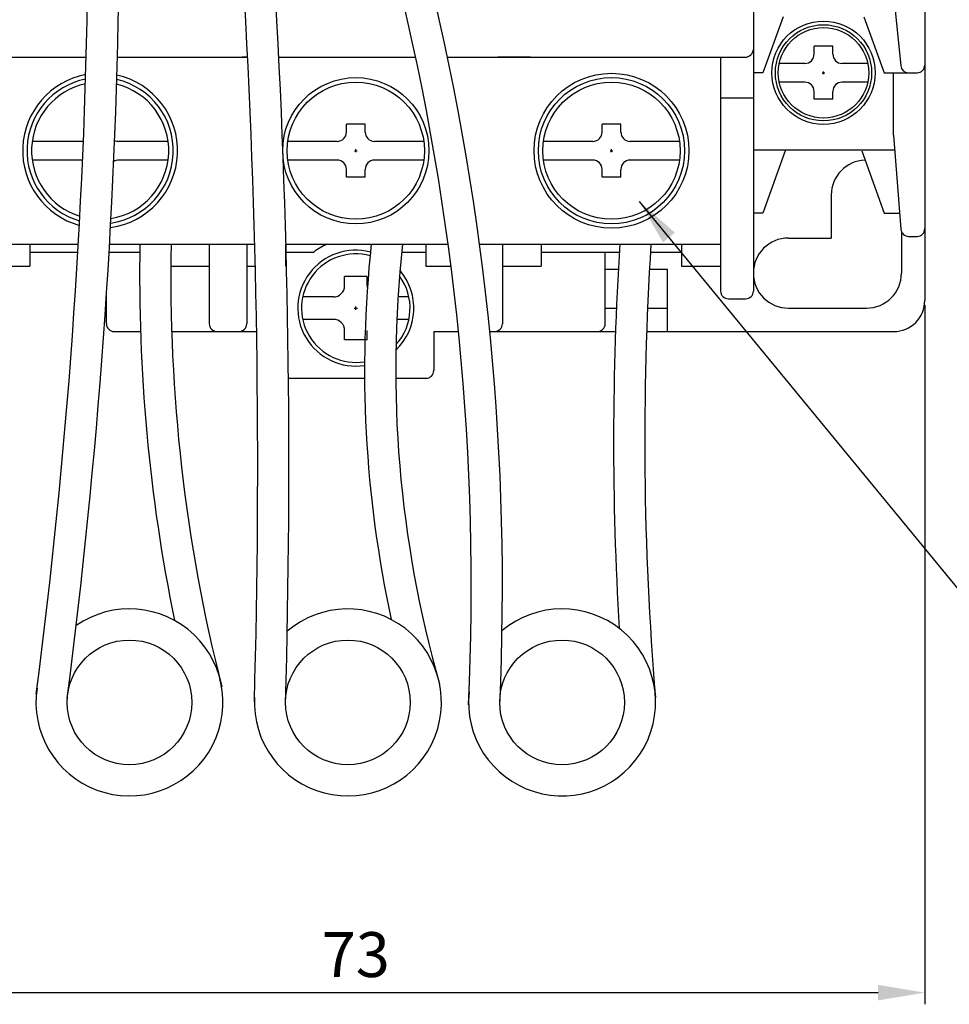
# Model space of a CAD drawing. Extents: x 1094 to 1420, y 25 to 377.
# Drawn here: x 1134 to 1194, y 189 to 252 of the extents above; entities that cross this region are included whole.
import ezdxf

# ---------------------------------------------------------------- set-up
doc = ezdxf.new("R2010")
doc.units = 0
doc.header["$LTSCALE"] = 6
doc.header["$MEASUREMENT"] = 0
doc.header["$PDMODE"] = 65
doc.header["$PDSIZE"] = 8.3
doc.layers.get('0').update_dxf_attribs({"linetype": 'CONTINUOUS'})
doc.layers.get('Defpoints').update_dxf_attribs({"linetype": 'CONTINUOUS'})
doc.layers.add('7', color=7, linetype='CONTINUOUS')
doc.styles.get("Standard").update_dxf_attribs({"font": 'SimSun.ttf', "width": 0.8})
doc.dimstyles.new('ISO-25', dxfattribs={"dimtxt": 2.5, "dimasz": 2.5, "dimexe": 1.25, "dimexo": 0.625, "dimtad": 1, "dimdsep": 46, "dimtxsty": 'Standard', "dimcen": 2.5, "dimadec": 0, "dimazin": 0, "dimtfac": 1, "dimtmove": 0, "dimatfit": 3, "dimfxl": 1, "dimarcsym": 0})

# ---------------------------------------------------------------- blocks, each defined once
blk = doc.blocks.new('*D71')
at = {"color": 0, "lineweight": -2}
for p, q in [((1119.308, 238.47), (1119.308, 189.006)), ((1192.308, 233.87), (1192.308, 189.006)), ((1122.308, 189.756), (1189.308, 189.756))]:
    blk.add_line(p, q, dxfattribs=at)
at = {"color": 0}
for points in [[(1122.308, 190.256), (1122.308, 189.256), (1119.308, 189.756)], [(1189.308, 190.256), (1189.308, 189.256), (1192.308, 189.756)]]:
    blk.add_solid(points, dxfattribs=at)
at = {"layer": 'Defpoints', "color": 0}
for p in [(1119.308, 238.77), (1192.308, 234.17), (1192.308, 189.756)]:
    blk.add_point(p, dxfattribs=at)
at = {"color": 0, "insert": (1155.808, 191.821), "char_height": 2.88, "attachment_point": 5}
blk.add_mtext('73', dxfattribs=at)

msp = doc.modelspace()

# ---------------------------------------------------------------- linework, layer by layer
for p, q in [((1185.208, 249.97), (1185.208, 250.47)), ((1186.408, 250.47), (1185.208, 250.47)), ((1186.408, 249.97), (1186.408, 250.47)), ((1184.608, 249.37), (1182.971, 249.37)), ((1184.608, 249.37), (1182.971, 249.37)), ((1188.645, 249.37), (1187.008, 249.37)), ((1188.645, 249.37), (1187.008, 249.37)), ((1184.608, 248.17), (1182.971, 248.17)), ((1184.608, 248.17), (1182.971, 248.17)), ((1188.645, 248.17), (1187.008, 248.17)), ((1188.645, 248.17), (1187.008, 248.17)), ((1185.208, 247.07), (1185.208, 247.57)), ((1186.408, 247.07), (1185.208, 247.07)), ((1186.408, 247.07), (1186.408, 247.57)), ((1155.208, 244.97), (1155.208, 245.47)), ((1156.408, 245.47), (1155.208, 245.47)), ((1156.408, 244.97), (1156.408, 245.47)), ((1171.608, 244.97), (1171.608, 245.47)), ((1172.808, 245.47), (1171.608, 245.47)), ((1172.808, 244.97), (1172.808, 245.47)), ((1138.208, 244.37), (1135.049, 244.37)), ((1143.767, 244.37), (1140.608, 244.37)), ((1154.608, 244.37), (1151.449, 244.37)), ((1160.167, 244.37), (1157.008, 244.37)), ((1171.008, 244.37), (1167.849, 244.37)), ((1176.567, 244.37), (1173.408, 244.37)), ((1138.208, 243.17), (1135.049, 243.17)), ((1143.767, 243.17), (1140.608, 243.17)), ((1154.608, 243.17), (1151.449, 243.17)), ((1160.167, 243.17), (1157.008, 243.17)), ((1171.008, 243.17), (1167.849, 243.17)), ((1176.567, 243.17), (1173.408, 243.17)), ((1155.208, 242.07), (1155.208, 242.57)), ((1156.408, 242.07), (1155.208, 242.07)), ((1156.408, 242.07), (1156.408, 242.57)), ((1171.608, 242.07), (1171.608, 242.57)), ((1172.808, 242.07), (1171.608, 242.07)), ((1172.808, 242.07), (1172.808, 242.57)), ((1155.088, 235.11), (1155.088, 235.71)), ((1156.528, 235.71), (1155.088, 235.71)), ((1156.528, 235.11), (1156.528, 235.71)), ((1154.368, 234.39), (1152.403, 234.39)), ((1159.213, 234.39), (1158.517, 234.39)), ((1154.368, 232.95), (1152.403, 232.95)), ((1159.213, 232.95), (1158.439, 232.95)), ((1155.088, 231.63), (1155.088, 232.23)), ((1156.528, 231.63), (1156.528, 232.23)), ((1156.528, 231.63), (1155.088, 231.63))]:
    msp.add_line(p, q)
for centre, radius in [((1185.808, 248.77), 2.9), ((1141.289, 208.376), 4), ((1155.299, 208.376), 4), ((1169.038, 208.376), 4)]:
    msp.add_circle(centre, radius)
for centre, radius, start, end in [((734.564, 260.877), 404.104, 352.6099, 359.1651), ((734.564, 260.877), 406.104, 352.6099, 359.16921), ((618.396, 223.553), 531.119, 358.36547, 3.39317), ((618.396, 223.553), 533.119, 358.36547, 3.38042), ((999.428, 215.775), 163.787, 357.35419, 13.85212), ((999.428, 215.775), 165.787, 357.38209, 13.68174), ((1184.608, 249.97), 0.6, 270, 0), ((1187.008, 249.97), 0.6, 180, 270), ((1184.608, 247.57), 0.6, 0, 90), ((1187.008, 247.57), 0.6, 90, 180), ((1154.608, 244.97), 0.6, 270, 0), ((1157.008, 244.97), 0.6, 180, 270), ((1171.008, 244.97), 0.6, 270, 0), ((1173.408, 244.97), 0.6, 180, 270), ((1138.208, 244.97), 0.6, 270, 281.90758), ((1140.608, 244.97), 0.6, 242.99835, 270), ((1138.208, 242.57), 0.6, 83.08513, 90), ((1140.608, 242.57), 0.6, 90, 123.36549), ((1154.608, 242.57), 0.6, 0, 90), ((1157.008, 242.57), 0.6, 90, 180), ((1171.008, 242.57), 0.6, 0, 90), ((1173.408, 242.57), 0.6, 90, 180), ((1250.911, 235.605), 108.971, 178.86156, 191.63139), ((1250.911, 235.605), 106.971, 178.84027, 194.19311), ((1231.769, 229.693), 75.402, 173.85033, 192.25297), ((1231.769, 229.693), 73.402, 173.68209, 195.91025), ((1372.331, 225.177), 199.989, 176.38981, 183.45513), ((1372.331, 225.177), 197.989, 176.35329, 184.7786), ((1155.808, 233.67), 3.72, 75.35385, 278.65126), ((1155.808, 233.67), 3.48, 74.72947, 279.27564), ((1155.808, 233.67), 3.72, 313.70404, 40.30107), ((1155.808, 233.67), 3.48, 317.78212, 36.22299), ((1154.368, 235.11), 0.72, 270, 0), ((1157.248, 235.11), 0.72, 180, 194.02787), ((1154.368, 232.23), 0.72, 0, 90), ((1141.289, 208.376), 6, 171.22383, 124.70298), ((1155.299, 208.376), 6, 177.02384, 130.40837), ((1169.038, 208.376), 6, 173.46306, 129.87623)]:
    msp.add_arc(centre, radius, start, end)
at = {"layer": '7'}
for p, q in [((1192.308, 298.27), (1192.308, 249.27)), ((1181.308, 262.77), (1181.308, 234.77)), ((1190.308, 253.77), (1190.763, 249.22)), ((1183.213, 252.37), (1181.908, 248.77)), ((1188.403, 252.37), (1189.708, 248.77)), ((1130.786, 249.77), (1138.516, 249.77)), ((1140.517, 249.77), (1148.868, 249.77)), ((1144.608, 249.77), (1146.708, 249.77)), ((1148.868, 249.77), (1148.508, 249.77)), ((1150.87, 249.77), (1159.648, 249.77)), ((1161.692, 249.77), (1180.786, 249.77)), ((1161.692, 249.77), (1163.108, 249.77)), ((1167.008, 249.77), (1164.908, 249.77)), ((1177.408, 249.77), (1179.508, 249.77)), ((1179.208, 249.77), (1179.208, 234.77)), ((1192.308, 249.27), (1192.308, 238.77)), ((1179.208, 248.47), (1179.208, 239.07)), ((1181.908, 248.77), (1181.308, 248.77)), ((1185.718, 248.77), (1185.898, 248.77)), ((1185.808, 248.68), (1185.808, 248.86)), ((1189.708, 248.77), (1191.808, 248.77)), ((1190.308, 244.77), (1190.308, 248.77)), ((1179.208, 247.17), (1181.308, 247.17)), ((1181.308, 244.77), (1181.308, 237.77)), ((1190.308, 244.77), (1190.772, 238.732)), ((1192.308, 244.77), (1192.308, 234.17)), ((1155.808, 243.68), (1155.808, 243.86)), ((1172.208, 243.68), (1172.208, 243.86)), ((1155.718, 243.77), (1155.898, 243.77)), ((1172.118, 243.77), (1172.298, 243.77)), ((1181.308, 243.823), (1190.381, 243.823)), ((1183.358, 243.77), (1181.908, 239.77)), ((1188.258, 243.77), (1189.708, 239.77)), ((1186.308, 240.92), (1186.308, 238.17)), ((1181.908, 239.77), (1181.308, 239.77)), ((1189.708, 239.77), (1190.693, 239.77)), ((1183.558, 238.17), (1186.308, 238.17)), ((1190.808, 238.581), (1190.808, 235.92)), ((1191.271, 238.27), (1191.808, 238.27)), ((1132.408, 237.77), (1138.007, 237.77)), ((1132.408, 237.77), (1138.007, 237.77)), ((1134.908, 237.77), (1134.908, 236.37)), ((1140.011, 237.77), (1146.408, 237.77)), ((1140.011, 237.77), (1149.325, 237.77)), ((1146.408, 237.77), (1146.408, 232.67)), ((1148.808, 237.77), (1149.325, 237.77)), ((1148.808, 237.77), (1148.808, 232.67)), ((1151.308, 237.77), (1151.308, 236.37)), ((1151.326, 237.77), (1153.953, 237.77)), ((1151.326, 237.77), (1161.732, 237.77)), ((1157.663, 237.77), (1161.732, 237.77)), ((1160.308, 237.77), (1160.308, 236.37)), ((1163.75, 237.77), (1179.208, 237.77)), ((1165.208, 237.77), (1165.208, 232.67)), ((1165.208, 237.77), (1179.208, 237.77)), ((1167.708, 237.77), (1167.708, 236.37)), ((1176.708, 237.77), (1176.708, 236.37)), ((1134.908, 237.27), (1137.978, 237.27)), ((1139.982, 237.27), (1141.952, 237.27)), ((1151.308, 237.27), (1153.108, 237.27)), ((1158.759, 237.27), (1160.308, 237.27)), ((1167.708, 237.27), (1172.708, 237.27)), ((1171.808, 232.67), (1171.808, 237.27)), ((1174.712, 237.27), (1176.708, 237.27)), ((1132.408, 236.37), (1134.908, 236.37)), ((1143.942, 236.37), (1146.408, 236.37)), ((1148.808, 236.37), (1149.361, 236.37)), ((1160.308, 236.37), (1161.915, 236.37)), ((1165.208, 236.37), (1167.708, 236.37)), ((1176.708, 236.37), (1179.208, 236.37)), ((1171.808, 236.17), (1172.645, 236.17)), ((1174.648, 236.17), (1175.808, 236.17)), ((1175.808, 232.17), (1175.808, 236.17)), ((1139.808, 232.67), (1139.808, 234.453)), ((1155.808, 233.562), (1155.808, 233.778)), ((1179.708, 234.27), (1180.808, 234.27)), ((1155.7, 233.67), (1155.916, 233.67)), ((1171.808, 233.67), (1172.523, 233.67)), ((1174.525, 233.67), (1175.808, 233.67)), ((1183.558, 233.67), (1188.558, 233.67)), ((1140.308, 232.17), (1141.994, 232.17)), ((1140.308, 232.17), (1141.994, 232.17)), ((1143.995, 232.17), (1149.445, 232.17)), ((1160.808, 232.17), (1162.393, 232.17)), ((1160.808, 232.17), (1160.808, 229.67)), ((1160.808, 232.17), (1160.808, 229.67)), ((1160.808, 232.17), (1162.393, 232.17)), ((1164.402, 232.17), (1171.308, 232.17)), ((1164.402, 232.17), (1172.465, 232.17)), ((1174.466, 232.17), (1190.308, 232.17)), ((1151.486, 229.17), (1156.369, 229.17)), ((1151.486, 229.17), (1156.369, 229.17)), ((1158.369, 229.17), (1160.308, 229.17)), ((1158.369, 229.17), (1160.308, 229.17))]:
    msp.add_line(p, q, dxfattribs=at)
for centre, radius in [((1185.808, 248.77), 3.312), ((1185.808, 248.77), 3.086), ((1155.808, 243.77), 4.691), ((1172.208, 243.77), 4.97), ((1172.208, 243.77), 4.691), ((1155.808, 243.77), 4.4), ((1172.208, 243.77), 4.4)]:
    msp.add_circle(centre, radius, dxfattribs=at)
for centre, radius, start, end in [((1180.77, 250.31), 0.54, 271.73604, 355.80573), ((1191.26, 249.27), 0.5, 185.71059, 270), ((1191.808, 249.27), 0.5, 270, 0), ((1139.408, 243.77), 4.97, 100.71968, 254.44113), ((1139.408, 243.77), 4.691, 101.47318, 253.68763), ((1139.408, 243.77), 4.97, 277.66039, 77.50042), ((1139.408, 243.77), 4.691, 278.30686, 76.85395), ((1139.408, 243.77), 4.4, 102.36897, 252.79184), ((1139.408, 243.77), 4.4, 279.0694, 76.09141), ((1188.558, 240.92), 2.25, 92.08752, 180), ((1183.558, 235.92), 2.25, 90, 270), ((1191.271, 238.77), 0.5, 184.39871, 270), ((1191.808, 238.77), 0.5, 270, 0), ((1155.808, 233.67), 4.5, 114.34065, 126.8699), ((1188.558, 235.92), 2.25, 270, 360), ((1179.708, 234.77), 0.5, 180, 270), ((1180.808, 234.77), 0.5, 270, 0), ((1190.308, 234.17), 2, 270, 0), ((1140.308, 232.67), 0.5, 180, 270), ((1140.308, 232.67), 0.5, 180, 270), ((1146.908, 232.67), 0.5, 180, 270), ((1148.308, 232.67), 0.5, 270, 0), ((1164.708, 232.67), 0.5, 270, 0), ((1171.308, 232.67), 0.5, 270, 0), ((1171.308, 232.67), 0.5, 270, 0), ((1160.308, 229.67), 0.5, 270, 0), ((1160.308, 229.67), 0.5, 270, 0)]:
    msp.add_arc(centre, radius, start, end, dxfattribs=at)

# ---------------------------------------------------------------- dimensions: what is measured, and where the dimension line sits
dim = msp.add_linear_dim(base=(1192.308, 189.756), p1=(1119.308, 238.77), p2=(1192.308, 234.17), dimstyle='ISO-25', override={"dimtxt": 2.88, "dimasz": 3, "dimexe": 0.75, "dimexo": 0.3, "dimcen": 1})
dim.commit()
dim.dimension.update_dxf_attribs({"geometry": '*D71', "text_midpoint": (1155.808, 191.821)})

# ---------------------------------------------------------------- leaders
msp.add_leader([(1173.991, 240.521), (1195.881, 213.881), (1240.109, 213.881)], dimstyle='ISO-25', override={"dimtxt": 2.88, "dimasz": 3, "dimexe": 0.75, "dimexo": 0.3, "dimgap": 0.625, "dimtad": 0, "dimcen": 1})

doc.saveas('drawing.dxf')
